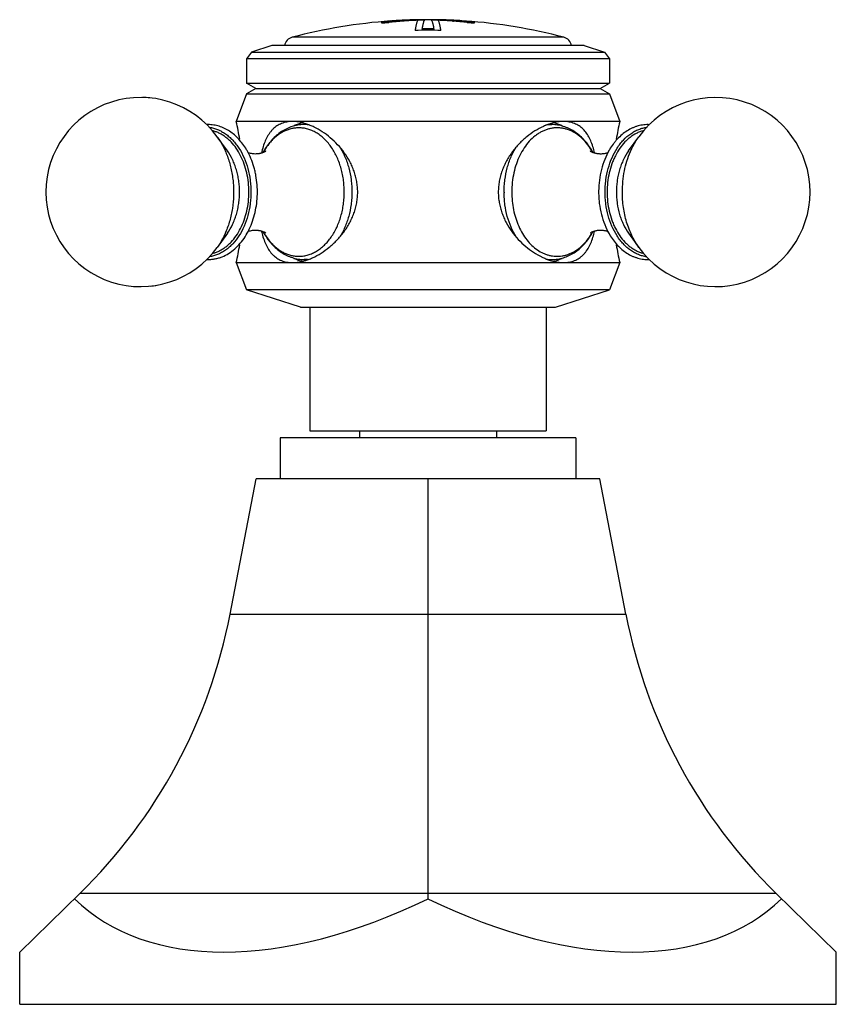
# Model space of a CAD drawing. Units: inches. Extents: x 9.75 to 12.13, y 7.84 to 10.7.
import ezdxf

# ---------------------------------------------------------------- set-up
doc = ezdxf.new("R2010")
doc.units = ezdxf.units.IN
doc.header["$LTSCALE"] = 1.21
doc.header["$MEASUREMENT"] = 0
doc.layers.get('0').update_dxf_attribs({"linetype": 'CONTINUOUS'})

msp = doc.modelspace()

# ---------------------------------------------------------------- linework, layer by layer
at = {"color": 9, "linetype": 'CONTINUOUS'}
for p, q in [((10.8045, 10.6906), (10.8045, 10.6896)), ((11.0709, 10.6906), (11.0709, 10.6896)), ((11.3328, 10.6475), (10.5425, 10.6475)), ((10.3622, 8.9709), (11.5132, 8.9709)), ((11.9507, 8.1584), (9.9247, 8.1584))]:
    msp.add_line(p, q, dxfattribs=at)
at = {"color": 7, "linetype": 'CONTINUOUS'}
for p, q in [((10.8072, 10.6897), (10.8122, 10.6899)), ((10.829, 10.6927), (10.829, 10.6917)), ((10.9285, 10.6981), (10.9287, 10.6982)), ((11.0086, 10.6947), (11.0122, 10.6945)), ((11.0086, 10.6946), (11.0095, 10.6946)), ((11.043, 10.6948), (11.0304, 10.6959)), ((11.0464, 10.6917), (11.0464, 10.6927)), ((11.0631, 10.6899), (11.0715, 10.6898)), ((11.0715, 10.6898), (11.0727, 10.69)), ((10.9208, 10.6717), (10.9208, 10.6707)), ((10.9546, 10.6717), (10.9546, 10.6707)), ((10.4832, 10.6237), (10.4245, 10.6046)), ((11.3922, 10.6237), (10.4832, 10.6237)), ((11.3922, 10.6237), (11.4509, 10.6046)), ((10.4245, 10.6046), (10.4102, 10.585)), ((10.4245, 10.6046), (11.4509, 10.6046)), ((11.4509, 10.6046), (11.4652, 10.585)), ((10.4102, 10.585), (10.4102, 10.5137)), ((11.4652, 10.585), (10.4102, 10.585)), ((11.4652, 10.585), (11.4652, 10.5137)), ((10.437, 10.4982), (10.4102, 10.5137)), ((10.4102, 10.5137), (11.4652, 10.5137)), ((11.4383, 10.4982), (11.4652, 10.5137)), ((10.4102, 10.4827), (10.3802, 10.4027)), ((10.437, 10.4982), (10.4102, 10.4827)), ((10.4102, 10.4827), (11.4652, 10.4827)), ((10.437, 10.4982), (11.4383, 10.4982)), ((11.4383, 10.4982), (11.4652, 10.4827)), ((11.4652, 10.4827), (11.4952, 10.4027)), ((11.4952, 10.4027), (10.3802, 10.4027)), ((10.587, 10.3937), (10.5778, 10.3937)), ((11.2881, 10.3937), (11.2976, 10.3937)), ((10.3542, 10.3175), (10.3246, 10.3585)), ((11.5212, 10.3175), (11.5508, 10.3585)), ((10.3542, 10.0779), (10.3246, 10.0368)), ((11.5212, 10.0779), (11.5508, 10.0368)), ((10.3802, 9.9927), (10.4102, 9.9137)), ((10.3802, 9.9927), (11.4952, 9.9927)), ((10.5873, 10.0017), (10.5778, 10.0017)), ((11.2883, 10.0017), (11.2976, 10.0017)), ((11.4952, 9.9927), (11.4652, 9.9137)), ((10.5672, 9.8627), (10.4102, 9.9137)), ((11.4652, 9.9137), (10.4102, 9.9137)), ((11.3082, 9.8627), (11.4652, 9.9137)), ((10.5672, 9.8627), (11.3082, 9.8627)), ((10.5942, 9.8627), (10.5942, 9.5037)), ((11.2812, 9.8627), (11.2812, 9.5037)), ((10.5942, 9.5037), (11.2812, 9.5037)), ((10.7382, 9.5037), (10.7382, 9.4837)), ((11.1372, 9.5037), (11.1372, 9.4837)), ((10.5077, 9.4837), (10.5077, 9.3637)), ((11.3677, 9.4837), (10.5077, 9.4837)), ((11.3677, 9.4837), (11.3677, 9.3637)), ((10.3622, 8.9709), (10.4377, 9.3637)), ((11.4377, 9.3637), (10.4377, 9.3637)), ((10.9377, 8.9709), (10.9377, 9.3637)), ((11.5132, 8.9709), (11.4377, 9.3637)), ((10.9377, 8.1584), (10.9377, 8.9709)), ((9.7502, 7.9883), (9.9247, 8.1584)), ((10.9377, 8.1434), (10.9377, 8.1584)), ((12.1252, 7.9883), (11.9507, 8.1584)), ((9.7502, 7.8367), (9.7502, 7.9883)), ((12.1252, 7.8367), (12.1252, 7.9883)), ((9.7502, 7.8367), (12.1252, 7.8367))]:
    msp.add_line(p, q, dxfattribs=at)
for centre, radius, start, end in [((10.9377, 9.148), 1.5507, 94.0282, 104.763), ((10.8775, 10.3083), 0.3892, 98.6121, 100.8149), ((10.8791, 10.2979), 0.3987, 98.6295, 100.6449), ((10.7989, 10.9319), 0.2423, 273.156, 275.9433), ((10.8667, 10.381), 0.3157, 96.1833, 98.6563), ((10.8682, 10.3688), 0.3269, 96.2149, 98.6014), ((10.9583, 9.4165), 1.2815, 95.7893, 96.0188), ((10.9498, 9.418), 1.2804, 91.8876, 95.4171), ((10.8942, 10.316), 0.3823, 98.1073, 99.829), ((10.9499, 9.4175), 1.2799, 93.9243, 95.4202), ((10.9583, 9.4169), 1.281, 95.0645, 95.7893), ((10.8604, 10.4418), 0.2546, 93.4516, 96.2343), ((10.862, 10.4235), 0.2719, 94.4629, 96.1592), ((10.8862, 10.3715), 0.3262, 96.3158, 98.0856), ((10.8576, 10.4897), 0.2066, 90.8267, 93.4884), ((10.9582, 9.4178), 1.2801, 94.0934, 95.0645), ((10.881, 10.4176), 0.2798, 94.4871, 96.2883), ((10.8573, 10.5083), 0.188, 90.441, 90.8057), ((10.8779, 10.4555), 0.2418, 92.6616, 94.4676), ((10.9498, 9.4186), 1.2788, 93.4654, 93.9241), ((10.9377, 9.148), 1.5507, 87.375, 92.625), ((10.9581, 9.419), 1.2789, 92.2605, 94.0936), ((10.9497, 9.4185), 1.2799, 90.9404, 91.8822), ((10.9497, 9.4196), 1.2778, 90.9867, 91.8851), ((10.9257, 9.4185), 1.2799, 88.1178, 89.0596), ((10.9256, 9.4197), 1.2777, 88.1143, 89.0129), ((10.9256, 9.4183), 1.2801, 84.5825, 88.1128), ((10.9172, 9.4187), 1.2793, 85.9063, 87.7391), ((10.9256, 9.4185), 1.2789, 86.2807, 86.9322), ((10.9978, 10.4608), 0.2365, 85.5132, 87.3636), ((10.9172, 9.4179), 1.28, 84.9348, 85.8629), ((10.9254, 9.4161), 1.2813, 84.5812, 86.1182), ((10.9951, 10.4243), 0.2731, 83.6896, 85.535), ((11.0176, 10.4835), 0.2128, 86.551, 89.2776), ((10.9903, 10.3805), 0.3172, 81.8892, 83.7093), ((10.9171, 9.4175), 1.2804, 84.2062, 84.9345), ((11.0116, 10.4006), 0.2949, 84.4145, 85.461), ((10.9826, 10.3254), 0.3728, 80.1468, 81.9126), ((11.0132, 10.4199), 0.2755, 83.0256, 84.357), ((11.0069, 10.3674), 0.3294, 81.3301, 83.7044), ((10.9169, 9.4153), 1.2826, 83.9812, 84.2063), ((10.9377, 9.148), 1.5507, 75.237, 85.9684), ((11.006, 10.3595), 0.3363, 80.4532, 83.0532), ((11.0765, 10.932), 0.2424, 264.0568, 266.8284), ((10.9955, 10.2945), 0.4032, 79.224, 81.2982), ((10.9946, 10.2892), 0.4075, 79.3466, 80.5177), ((10.5502, 10.6185), 0.03, 104.763, 170.0176), ((10.9377, 9.148), 1.5199, 88.5862, 91.4138), ((10.9377, 9.148), 1.5238, 89.3658, 90.6342), ((10.9377, 9.148), 1.5228, 89.3654, 90.6346), ((11.3252, 10.6185), 0.03, 9.9824, 75.237), ((10.1015, 10.1977), 0.275, 35.7921, 324.2079), ((10.1016, 10.1979), 0.2747, 84.2632, 88.7796), ((11.7738, 10.1977), 0.275, 215.7908, 144.2094), ((10.2982, 10.2881), 0.1056, 90.001, 92.1459), ((9.4576, 10.1977), 0.9451, 9.3454, 12.527), ((10.6019, 10.2836), 0.12, 115.9522, 116.9482), ((10.5778, 10.2957), 0.098, 90, 90.8742), ((10.5223, 10.2131), 0.1927, 64.1704, 67.733), ((11.3509, 10.2182), 0.1872, 112.2857, 114.4509), ((11.2735, 10.2836), 0.12, 63.0165, 64.0315), ((12.4178, 10.1977), 0.9451, 167.473, 170.6558), ((10.2391, 10.2205), 0.1981, 29.4991, 30.431), ((10.696, 10.257), 0.2486, 165.1805, 167.2987), ((10.6321, 10.2185), 0.1981, 149.4436, 151.1251), ((10.6298, 10.2198), 0.1954, 149.1442, 149.4418), ((11.246, 10.2201), 0.1949, 30.5738, 31.1487), ((11.2424, 10.218), 0.1991, 28.8635, 30.5683), ((11.1743, 10.2558), 0.2539, 12.8295, 14.7609), ((11.6355, 10.2209), 0.1972, 149.6563, 150.1365), ((11.7028, 10.1977), 0.2689, 179.3749, 179.802), ((11.7024, 10.1977), 0.2685, 179.802, 180.1977), ((10.7045, 10.1403), 0.2573, 192.7837, 194.3624), ((10.6335, 10.1777), 0.1998, 208.9149, 210.0763), ((11.2457, 10.1754), 0.1953, 328.9408, 329.5647), ((11.243, 10.177), 0.1984, 329.5658, 331.1169), ((11.1786, 10.1385), 0.2495, 345.2901, 347.2596), ((11.6353, 10.1743), 0.197, 209.9872, 210.3195), ((9.4576, 10.1977), 0.9451, 347.473, 350.6448), ((12.4178, 10.1977), 0.9451, 189.3556, 192.527), ((10.2982, 10.1073), 0.1056, 267.8312, 269.999), ((10.6019, 10.1117), 0.12, 243.0277, 244.0315), ((10.5245, 10.1773), 0.1873, 292.2833, 294.5175), ((11.3531, 10.1824), 0.1929, 244.1049, 247.7334), ((11.2735, 10.1117), 0.12, 295.9521, 296.9311), ((10.1016, 10.1975), 0.2748, 275.86, 280.0175), ((8.8489, 9.2618), 1.541, 314.2764, 349.1187), ((13.0265, 9.2618), 1.541, 190.8813, 225.7236)]:
    msp.add_arc(centre, radius, start, end, dxfattribs=at)
at = {"color": 9, "linetype": 'CONTINUOUS'}
for centre, radius, start, end in [((10.5778, 10.2953), 0.0984, 80.4112, 89.9879), ((11.2977, 10.2949), 0.0988, 90.0228, 100.5622), ((10.5621, 10.291), 0.0933, 90, 90.8742), ((10.6253, 10.2202), 0.1911, 150.7109, 150.9686), ((10.6216, 10.2224), 0.1867, 148.5219, 150.7207), ((11.254, 10.2225), 0.1865, 29.843, 31.475), ((11.2513, 10.2209), 0.1897, 29.2861, 29.8442), ((11.4362, 10.1977), 0.2772, 180, 180.4371), ((10.6245, 10.1747), 0.1902, 209.2756, 209.5732), ((10.6226, 10.1736), 0.1879, 209.5722, 210.8741), ((11.2546, 10.1725), 0.1859, 328.6838, 329.9625), ((11.2518, 10.1742), 0.1891, 329.9597, 330.5832), ((11.2507, 10.1748), 0.1904, 330.5827, 330.7502), ((11.2814, 10.153), 0.1526, 318.3566, 318.8535), ((10.5621, 10.1043), 0.0933, 270, 270.8742), ((10.5778, 10.0997), 0.098, 270, 270.8742), ((10.5777, 10.1008), 0.0992, 270.9168, 280.3636), ((11.2976, 10.1001), 0.0984, 260.6139, 269.9902)]:
    msp.add_arc(centre, radius, start, end, dxfattribs=at)
at = {"color": 7, "linetype": 'CONTINUOUS'}
for major_axis, start_param, end_param in [((1.0411, 0.9899), -3.119734, -2.072537), ((-1.0411, 0.9899), -4.210649, -3.163451)]:
    msp.add_ellipse((10.9377, 9.1462), major_axis=major_axis, ratio=0.576982, start_param=start_param, end_param=end_param, dxfattribs=at)
for points, knots in [([(10.8045, 10.6906), (10.8042, 10.6905), (10.8038, 10.6904), (10.8032, 10.6903), (10.8029, 10.6902), (10.8027, 10.6901), (10.8027, 10.69), (10.8027, 10.69)], [0, 0, 0, 0, 0.413948, 0.718489, 0.910631, 0.966097, 1, 1, 1, 1]), ([(10.8027, 10.69), (10.8027, 10.69), (10.8028, 10.6899), (10.8029, 10.6899), (10.803, 10.6899), (10.8032, 10.6898), (10.8035, 10.6898), (10.8039, 10.6897), (10.8046, 10.6897), (10.8057, 10.6897), (10.8066, 10.6897), (10.8072, 10.6897)], [0, 0, 0, 0, 0.024431, 0.046325, 0.075622, 0.112505, 0.157021, 0.268886, 0.410724, 0.581045, 1, 1, 1, 1]), ([(10.9077, 10.6969), (10.9073, 10.6964), (10.9066, 10.6951), (10.9057, 10.6929), (10.9048, 10.6901), (10.9039, 10.6867), (10.9029, 10.6827), (10.9016, 10.6762), (10.9008, 10.6711), (10.9002, 10.6674)], [0, 0, 0, 0, 0.061595, 0.140459, 0.237345, 0.352614, 0.486426, 0.638894, 1, 1, 1, 1]), ([(10.9208, 10.6717), (10.9211, 10.6735), (10.9217, 10.6769), (10.9227, 10.6818), (10.9236, 10.686), (10.9246, 10.6896), (10.9255, 10.6926), (10.9263, 10.6947), (10.927, 10.6961), (10.9275, 10.6969), (10.928, 10.6975), (10.9283, 10.6979), (10.9285, 10.6981)], [0, 0, 0, 0, 0.198918, 0.376338, 0.5323, 0.666901, 0.78034, 0.872993, 0.911755, 0.945661, 0.974951, 1, 1, 1, 1]), ([(10.9467, 10.6982), (10.9469, 10.6981), (10.9473, 10.6977), (10.9478, 10.697), (10.9483, 10.6961), (10.9491, 10.6946), (10.95, 10.6921), (10.9507, 10.69), (10.951, 10.6889)], [0, 0, 0, 0, 0.070397, 0.154388, 0.253542, 0.368802, 0.649727, 1, 1, 1, 1]), ([(10.951, 10.6889), (10.9513, 10.6877), (10.9519, 10.6852), (10.9532, 10.6795), (10.954, 10.6749), (10.9546, 10.6717)], [0, 0, 0, 0, 0.205745, 0.440935, 1, 1, 1, 1]), ([(10.9752, 10.6674), (10.9746, 10.6711), (10.9738, 10.6762), (10.9725, 10.6827), (10.9715, 10.6867), (10.9706, 10.6901), (10.9697, 10.6929), (10.9688, 10.6951), (10.9681, 10.6964), (10.9677, 10.6969)], [0, 0, 0, 0, 0.361087, 0.513585, 0.647396, 0.76261, 0.859471, 0.938367, 1, 1, 1, 1]), ([(11.0727, 10.69), (11.0727, 10.69), (11.0727, 10.6901), (11.0725, 10.6902), (11.0722, 10.6903), (11.0716, 10.6904), (11.0712, 10.6905), (11.0709, 10.6906)], [0, 0, 0, 0, 0.033895, 0.089349, 0.281477, 0.586028, 1, 1, 1, 1]), ([(10.4099, 10.3208), (10.4067, 10.3263), (10.3998, 10.3368), (10.3881, 10.3512), (10.3751, 10.3638), (10.3612, 10.3744), (10.3463, 10.3829), (10.3307, 10.3891), (10.3146, 10.3928), (10.3037, 10.3937), (10.2982, 10.3937)], [0, 0, 0, 0, 0.136889, 0.269729, 0.398608, 0.523815, 0.645862, 0.76536, 0.883108, 1, 1, 1, 1]), ([(10.5435, 10.4027), (10.5379, 10.4027), (10.5297, 10.402), (10.5192, 10.3996), (10.5118, 10.3971), (10.5048, 10.3939), (10.4983, 10.39), (10.4922, 10.3855), (10.4865, 10.3804), (10.4813, 10.3747), (10.4748, 10.3663), (10.4677, 10.3543), (10.4608, 10.3382), (10.4573, 10.3267), (10.4557, 10.3206)], [0, 0, 0, 0, 0.127329, 0.188247, 0.247666, 0.306038, 0.363847, 0.421559, 0.479654, 0.538583, 0.598724, 0.723832, 0.857177, 1, 1, 1, 1]), ([(10.5761, 10.3937), (10.5704, 10.3936), (10.5591, 10.3926), (10.5425, 10.3885), (10.5265, 10.3821), (10.5113, 10.3735), (10.4971, 10.3628), (10.4841, 10.3502), (10.4722, 10.3359), (10.4653, 10.3255), (10.462, 10.3201)], [0, 0, 0, 0, 0.119354, 0.239179, 0.360222, 0.48302, 0.607998, 0.735639, 0.866247, 1, 1, 1, 1]), ([(10.5788, 10.3973), (10.5729, 10.399), (10.5612, 10.4017), (10.5492, 10.4027), (10.5435, 10.4027)], [0, 0, 0, 0, 0.516942, 1, 1, 1, 1]), ([(10.5493, 10.3915), (10.5531, 10.3933), (10.5607, 10.3966), (10.5686, 10.3989), (10.5726, 10.3999)], [0, 0, 0, 0, 0.504525, 1, 1, 1, 1]), ([(10.5953, 10.3915), (10.594, 10.392), (10.5885, 10.3942), (10.583, 10.396), (10.5788, 10.3973)], [0, 0, 0, 0, 0.254607, 1, 1, 1, 1]), ([(11.2967, 10.3973), (11.2953, 10.3969), (11.2896, 10.3951), (11.284, 10.3931), (11.2799, 10.3914)], [0, 0, 0, 0, 0.245302, 1, 1, 1, 1]), ([(11.3319, 10.4027), (11.3262, 10.4027), (11.3143, 10.4017), (11.3026, 10.399), (11.2967, 10.3973)], [0, 0, 0, 0, 0.483144, 1, 1, 1, 1]), ([(11.4128, 10.3209), (11.4095, 10.3264), (11.4025, 10.3368), (11.3905, 10.3511), (11.3773, 10.3636), (11.3629, 10.3742), (11.3476, 10.3827), (11.3314, 10.389), (11.3147, 10.3928), (11.3033, 10.3937), (11.2976, 10.3937)], [0, 0, 0, 0, 0.133728, 0.264291, 0.39188, 0.516813, 0.639586, 0.760634, 0.880521, 1, 1, 1, 1]), ([(11.3031, 10.3998), (11.3071, 10.3988), (11.3149, 10.3965), (11.3224, 10.3933), (11.3261, 10.3915)], [0, 0, 0, 0, 0.495513, 1, 1, 1, 1]), ([(11.4198, 10.3205), (11.4182, 10.3265), (11.4146, 10.3381), (11.4078, 10.3542), (11.3994, 10.3684), (11.3909, 10.3786), (11.3833, 10.3855), (11.3772, 10.39), (11.3706, 10.3939), (11.3636, 10.3971), (11.3562, 10.3996), (11.3457, 10.402), (11.3375, 10.4027), (11.3319, 10.4027)], [0, 0, 0, 0, 0.142863, 0.276246, 0.401384, 0.520345, 0.578435, 0.636151, 0.693957, 0.752325, 0.811756, 0.872685, 1, 1, 1, 1]), ([(11.5823, 10.3935), (11.5795, 10.3937), (11.5738, 10.3937), (11.5625, 10.3929), (11.5512, 10.3907), (11.5403, 10.3873), (11.5295, 10.3829), (11.5164, 10.3758), (11.5017, 10.365), (11.4905, 10.3543), (11.4821, 10.3448), (11.4741, 10.3345), (11.4687, 10.3263), (11.4653, 10.3205)], [0, 0, 0, 0, 0.058528, 0.117107, 0.234814, 0.294254, 0.35421, 0.476022, 0.601048, 0.72986, 0.795826, 0.862844, 1, 1, 1, 1]), ([(10.3017, 10.3859), (10.3058, 10.3853), (10.314, 10.3837), (10.3261, 10.3796), (10.3378, 10.374), (10.3491, 10.3668), (10.3598, 10.3583), (10.37, 10.3484), (10.3795, 10.3372), (10.3912, 10.3205), (10.4036, 10.2968), (10.4145, 10.2657), (10.42, 10.2379), (10.4223, 10.215), (10.4228, 10.1976), (10.4222, 10.1803), (10.42, 10.1574), (10.4145, 10.1296), (10.4036, 10.0985), (10.3889, 10.0705), (10.3736, 10.0505), (10.3598, 10.037), (10.3491, 10.0285), (10.3378, 10.0214), (10.326, 10.0157), (10.314, 10.0117), (10.3058, 10.01), (10.3017, 10.0094)], [0, 0, 0, 0, 0.025683, 0.051784, 0.078472, 0.105901, 0.134189, 0.163405, 0.193585, 0.22473, 0.289721, 0.357886, 0.428345, 0.464117, 0.500041, 0.535964, 0.571735, 0.642191, 0.710353, 0.77534, 0.8366, 0.865815, 0.894102, 0.92153, 0.948217, 0.974318, 1, 1, 1, 1]), ([(10.7332, 10.1977), (10.7332, 10.2028), (10.7328, 10.2131), (10.7307, 10.2284), (10.7274, 10.2435), (10.7229, 10.2582), (10.7172, 10.2725), (10.7082, 10.2909), (10.6947, 10.3124), (10.6755, 10.3357), (10.654, 10.356), (10.631, 10.3732), (10.6146, 10.3826), (10.6063, 10.3866)], [0, 0, 0, 0, 0.064524, 0.129108, 0.193633, 0.258063, 0.32238, 0.386532, 0.514082, 0.640172, 0.763999, 0.884429, 1, 1, 1, 1]), ([(11.2734, 10.3886), (11.2649, 10.3847), (11.2481, 10.3756), (11.2285, 10.3615), (11.2135, 10.3485), (11.1989, 10.3343), (11.1856, 10.3186), (11.1739, 10.3016), (11.1659, 10.2881), (11.1589, 10.2741), (11.153, 10.2595), (11.1482, 10.2445), (11.1448, 10.2291), (11.1426, 10.2135), (11.1422, 10.2029), (11.1422, 10.1977)], [0, 0, 0, 0, 0.11483, 0.234889, 0.296407, 0.358673, 0.48484, 0.548595, 0.612641, 0.676908, 0.741355, 0.805923, 0.870601, 0.935337, 1, 1, 1, 1]), ([(11.4528, 10.1977), (11.4528, 10.2035), (11.4531, 10.2152), (11.4554, 10.2382), (11.461, 10.2661), (11.472, 10.2974), (11.4845, 10.3211), (11.4964, 10.3378), (11.5089, 10.3525), (11.5231, 10.3649), (11.5385, 10.3745), (11.5503, 10.38), (11.5624, 10.384), (11.5707, 10.3855), (11.5749, 10.386)], [0, 0, 0, 0, 0.071873, 0.143541, 0.284625, 0.42102, 0.551013, 0.613281, 0.673602, 0.788357, 0.843169, 0.896504, 0.94866, 1, 1, 1, 1]), ([(10.2982, 10.0017), (10.3017, 10.0017), (10.3086, 10.002), (10.3189, 10.0035), (10.329, 10.006), (10.3423, 10.0107), (10.3585, 10.0189), (10.3763, 10.0322), (10.3923, 10.0487), (10.4065, 10.0679), (10.4185, 10.0896), (10.4282, 10.1132), (10.4353, 10.1384), (10.4399, 10.1647), (10.4419, 10.1916), (10.4411, 10.2187), (10.4383, 10.2409), (10.4347, 10.2583), (10.4281, 10.2833), (10.4199, 10.3033), (10.4115, 10.318)], [0, 0, 0, 0, 0.026268, 0.052609, 0.079106, 0.105839, 0.160263, 0.216423, 0.274684, 0.335227, 0.398047, 0.462956, 0.529614, 0.597554, 0.666228, 0.735036, 0.803375, 0.837196, 0.87069, 1, 1, 1, 1]), ([(10.4127, 10.3133), (10.4143, 10.3127), (10.4177, 10.3115), (10.4233, 10.3102), (10.4293, 10.3094), (10.4336, 10.3092), (10.4357, 10.3092)], [0, 0, 0, 0, 0.21593, 0.460191, 0.723922, 1, 1, 1, 1]), ([(10.4357, 10.3092), (10.4377, 10.3092), (10.4416, 10.3093), (10.4464, 10.31), (10.45, 10.3107), (10.4526, 10.3113), (10.455, 10.312), (10.4572, 10.3127), (10.4592, 10.3135), (10.461, 10.3143), (10.4626, 10.315), (10.4637, 10.3156), (10.4644, 10.316), (10.4649, 10.3163), (10.4652, 10.3165), (10.4654, 10.3167), (10.4656, 10.3168), (10.4658, 10.3169), (10.4659, 10.317), (10.466, 10.3171), (10.466, 10.3171), (10.4661, 10.3171), (10.466, 10.3171), (10.466, 10.3171)], [0, 0, 0, 0, 0.187837, 0.368063, 0.454092, 0.536695, 0.615335, 0.689283, 0.757637, 0.819447, 0.873729, 0.919475, 0.938851, 0.955754, 0.970074, 0.976231, 0.981698, 0.990506, 0.996376, 0.998169, 0.999179, 0.999394, 1, 1, 1, 1]), ([(11.4094, 10.3171), (11.4094, 10.3171), (11.4093, 10.3171), (11.4094, 10.3171), (11.4094, 10.317), (11.4095, 10.3169), (11.4097, 10.3168), (11.4099, 10.3167), (11.4102, 10.3165), (11.4105, 10.3163), (11.4108, 10.3161), (11.4114, 10.3158), (11.4121, 10.3154), (11.4132, 10.3148), (11.4145, 10.3142), (11.4158, 10.3136), (11.4174, 10.313), (11.419, 10.3124), (11.4214, 10.3117), (11.4247, 10.3108), (11.4289, 10.31), (11.4333, 10.3094), (11.4379, 10.3091), (11.4424, 10.3092), (11.447, 10.3095), (11.4513, 10.3101), (11.4554, 10.311), (11.4592, 10.312), (11.4616, 10.3129), (11.4626, 10.3133)], [0, 0, 0, 0, 0.000818, 0.001121, 0.00252, 0.004991, 0.008508, 0.013037, 0.018541, 0.024983, 0.03233, 0.040545, 0.059447, 0.081425, 0.106228, 0.133621, 0.16337, 0.195244, 0.229014, 0.30135, 0.378704, 0.459556, 0.542424, 0.625841, 0.708387, 0.788629, 0.86504, 0.936038, 1, 1, 1, 1]), ([(11.4645, 10.3191), (11.4596, 10.3105), (11.4508, 10.2923), (11.4414, 10.2632), (11.4355, 10.2323), (11.434, 10.2112), (11.4339, 10.2006)], [0, 0, 0, 0, 0.2397, 0.487803, 0.74224, 1, 1, 1, 1]), ([(10.6022, 10.0068), (10.6107, 10.0107), (10.6275, 10.0199), (10.6471, 10.034), (10.662, 10.047), (10.6766, 10.0612), (10.6898, 10.0769), (10.7016, 10.0939), (10.7095, 10.1073), (10.7165, 10.1213), (10.7224, 10.1359), (10.7272, 10.1509), (10.7306, 10.1663), (10.7327, 10.1819), (10.7332, 10.1924), (10.7332, 10.1977)], [0, 0, 0, 0, 0.114863, 0.234937, 0.296456, 0.358722, 0.484883, 0.548633, 0.612672, 0.676934, 0.741374, 0.805937, 0.870611, 0.935343, 1, 1, 1, 1]), ([(11.1422, 10.1977), (11.1422, 10.1925), (11.1426, 10.1822), (11.1446, 10.1669), (11.148, 10.1519), (11.1525, 10.1372), (11.1582, 10.1229), (11.1671, 10.1045), (11.1806, 10.083), (11.1998, 10.0598), (11.2213, 10.0394), (11.2443, 10.0223), (11.2606, 10.0129), (11.2689, 10.0089)], [0, 0, 0, 0, 0.064518, 0.129098, 0.193619, 0.258044, 0.322354, 0.3865, 0.51404, 0.640124, 0.763953, 0.884397, 1, 1, 1, 1]), ([(11.4339, 10.1967), (11.4339, 10.1913), (11.4343, 10.1805), (11.4363, 10.159), (11.4412, 10.1329), (11.4508, 10.1031), (11.4597, 10.0846), (11.4647, 10.0759)], [0, 0, 0, 0, 0.129048, 0.257834, 0.512338, 0.760446, 1, 1, 1, 1]), ([(11.574, 10.0094), (11.5699, 10.0099), (11.5617, 10.0116), (11.5496, 10.0156), (11.5379, 10.0212), (11.5265, 10.0283), (11.5157, 10.0369), (11.5056, 10.0468), (11.4961, 10.058), (11.4843, 10.0747), (11.4718, 10.0983), (11.4609, 10.1295), (11.4554, 10.1573), (11.4531, 10.1802), (11.4528, 10.1919), (11.4528, 10.1977)], [0, 0, 0, 0, 0.051333, 0.1035, 0.156861, 0.211706, 0.268263, 0.326674, 0.387017, 0.449296, 0.579277, 0.715607, 0.856589, 0.928194, 1, 1, 1, 1]), ([(10.4357, 10.0862), (10.4336, 10.0862), (10.4293, 10.086), (10.4232, 10.0851), (10.4177, 10.0838), (10.4143, 10.0826), (10.4127, 10.082)], [0, 0, 0, 0, 0.276794, 0.540704, 0.78458, 1, 1, 1, 1]), ([(10.4646, 10.0796), (10.4648, 10.0794), (10.4651, 10.0791), (10.4655, 10.0788), (10.4657, 10.0785), (10.4659, 10.0784), (10.466, 10.0783), (10.4661, 10.0782), (10.466, 10.0783), (10.4658, 10.0784), (10.4656, 10.0786), (10.4652, 10.0788), (10.4647, 10.0791), (10.4642, 10.0795), (10.4635, 10.0798), (10.4627, 10.0802), (10.4619, 10.0807), (10.4609, 10.0811), (10.4595, 10.0817), (10.4575, 10.0825), (10.455, 10.0834), (10.4522, 10.0842), (10.4491, 10.0849), (10.446, 10.0854), (10.4415, 10.086), (10.438, 10.0862), (10.4357, 10.0862)], [0, 0, 0, 0, 0.020897, 0.03705, 0.048607, 0.052707, 0.055709, 0.058489, 0.05991, 0.065378, 0.074693, 0.087659, 0.104084, 0.123783, 0.146577, 0.172297, 0.200778, 0.231849, 0.265328, 0.338777, 0.419711, 0.506769, 0.598765, 0.694858, 0.794273, 1, 1, 1, 1]), ([(10.4552, 10.0765), (10.4568, 10.0704), (10.4603, 10.0586), (10.4671, 10.0421), (10.4755, 10.0276), (10.484, 10.0172), (10.4917, 10.0102), (10.4978, 10.0056), (10.5044, 10.0017), (10.5114, 9.9984), (10.5189, 9.9958), (10.5295, 9.9934), (10.5379, 9.9927), (10.5435, 9.9927)], [0, 0, 0, 0, 0.143389, 0.277147, 0.402479, 0.521447, 0.579473, 0.637085, 0.694756, 0.752968, 0.812228, 0.872988, 1, 1, 1, 1]), ([(10.4607, 10.0776), (10.464, 10.0719), (10.471, 10.0611), (10.4831, 10.0462), (10.4964, 10.0331), (10.511, 10.022), (10.5267, 10.0131), (10.5432, 10.0066), (10.5603, 10.0026), (10.572, 10.0017), (10.5778, 10.0017)], [0, 0, 0, 0, 0.134028, 0.26481, 0.39252, 0.517471, 0.640166, 0.761068, 0.880753, 1, 1, 1, 1]), ([(11.2976, 10.0017), (11.3033, 10.0017), (11.3147, 10.0025), (11.3315, 10.0064), (11.3477, 10.0126), (11.3631, 10.0212), (11.3774, 10.0318), (11.3907, 10.0444), (11.4027, 10.0588), (11.4097, 10.0692), (11.413, 10.0747)], [0, 0, 0, 0, 0.119459, 0.239324, 0.360359, 0.483127, 0.608063, 0.735663, 0.866246, 1, 1, 1, 1]), ([(11.3319, 9.9927), (11.3375, 9.9927), (11.3457, 9.9933), (11.3563, 9.9958), (11.3637, 9.9983), (11.3707, 10.0015), (11.3772, 10.0054), (11.3833, 10.0099), (11.389, 10.015), (11.3943, 10.0208), (11.4008, 10.0292), (11.4079, 10.0413), (11.4147, 10.0575), (11.4183, 10.0691), (11.4198, 10.0751)], [0, 0, 0, 0, 0.127246, 0.188117, 0.247489, 0.305819, 0.363592, 0.421276, 0.479354, 0.538278, 0.598425, 0.723587, 0.857034, 1, 1, 1, 1]), ([(11.4624, 10.0821), (11.4614, 10.0825), (11.4593, 10.0833), (11.4559, 10.0842), (11.4522, 10.0851), (11.4483, 10.0857), (11.4442, 10.0861), (11.44, 10.0862), (11.4358, 10.0861), (11.4317, 10.0857), (11.4277, 10.0852), (11.424, 10.0844), (11.4205, 10.0834), (11.4174, 10.0824), (11.4148, 10.0813), (11.4122, 10.0801), (11.4106, 10.0791), (11.4098, 10.0785)], [0, 0, 0, 0, 0.059318, 0.12464, 0.194641, 0.26811, 0.343909, 0.420901, 0.497968, 0.574029, 0.647969, 0.718608, 0.784731, 0.845098, 0.898344, 0.942966, 1, 1, 1, 1]), ([(11.4653, 10.0749), (11.4686, 10.0692), (11.4757, 10.0583), (11.4879, 10.0435), (11.5014, 10.0306), (11.5159, 10.0198), (11.5289, 10.0127), (11.5397, 10.0083), (11.5505, 10.0048), (11.5617, 10.0025), (11.5729, 10.0016), (11.5786, 10.0016), (11.5814, 10.0018)], [0, 0, 0, 0, 0.137126, 0.270054, 0.398886, 0.523948, 0.645798, 0.70577, 0.765221, 0.882931, 0.941497, 1, 1, 1, 1]), ([(10.5435, 9.9927), (10.5494, 9.9927), (10.5618, 9.9938), (10.5739, 9.9966), (10.58, 9.9984)], [0, 0, 0, 0, 0.482594, 1, 1, 1, 1]), ([(10.5723, 9.9956), (10.5684, 9.9965), (10.5605, 9.9988), (10.553, 10.002), (10.5493, 10.0038)], [0, 0, 0, 0, 0.495508, 1, 1, 1, 1]), ([(10.58, 9.9984), (10.5813, 9.9988), (10.5865, 10.0005), (10.5917, 10.0024), (10.5955, 10.0039)], [0, 0, 0, 0, 0.245711, 1, 1, 1, 1]), ([(11.2801, 10.0039), (11.2814, 10.0033), (11.2869, 10.0012), (11.2924, 9.9993), (11.2966, 9.9981)], [0, 0, 0, 0, 0.254601, 1, 1, 1, 1]), ([(11.2966, 9.9981), (11.3025, 9.9963), (11.3142, 9.9937), (11.3261, 9.9927), (11.3319, 9.9927)], [0, 0, 0, 0, 0.516948, 1, 1, 1, 1]), ([(11.326, 10.0038), (11.3223, 10.002), (11.3147, 9.9988), (11.3069, 9.9964), (11.3029, 9.9955)], [0, 0, 0, 0, 0.504514, 1, 1, 1, 1])]:
    msp.add_open_spline(points, degree=3, knots=knots, dxfattribs=at)
at = {"color": 9, "linetype": 'CONTINUOUS'}
for points, knots in [([(10.3296, 10.3692), (10.3265, 10.3707), (10.3201, 10.3733), (10.3134, 10.3753), (10.3101, 10.3761)], [0, 0, 0, 0, 0.50426, 1, 1, 1, 1]), ([(10.3296, 10.0262), (10.3328, 10.0277), (10.3391, 10.0311), (10.3481, 10.0371), (10.3568, 10.0441), (10.3679, 10.0548), (10.3806, 10.0705), (10.3934, 10.0921), (10.4037, 10.1162), (10.4112, 10.1423), (10.4158, 10.1696), (10.4173, 10.1977), (10.4158, 10.2257), (10.4112, 10.253), (10.4037, 10.2791), (10.3935, 10.3032), (10.3807, 10.3248), (10.368, 10.3405), (10.3568, 10.3512), (10.3481, 10.3582), (10.3391, 10.3643), (10.3328, 10.3676), (10.3296, 10.3692)], [0, 0, 0, 0, 0.026162, 0.052968, 0.08049, 0.108775, 0.167671, 0.229682, 0.294514, 0.361647, 0.430399, 0.499988, 0.569577, 0.63833, 0.705464, 0.770299, 0.832315, 0.891216, 0.919503, 0.947028, 0.973836, 1, 1, 1, 1]), ([(10.5607, 10.3843), (10.557, 10.3843), (10.5496, 10.3837), (10.5387, 10.3816), (10.5279, 10.3782), (10.5173, 10.3735), (10.5071, 10.3676), (10.4973, 10.3605), (10.4879, 10.3523), (10.4821, 10.3462), (10.4792, 10.343)], [0, 0, 0, 0, 0.117188, 0.235452, 0.3554, 0.477652, 0.602812, 0.731385, 0.863717, 1, 1, 1, 1]), ([(10.5635, 10.011), (10.5678, 10.0111), (10.5765, 10.0118), (10.5893, 10.0147), (10.6019, 10.0194), (10.614, 10.0257), (10.6257, 10.0337), (10.6367, 10.0433), (10.647, 10.0543), (10.6598, 10.0711), (10.6735, 10.0953), (10.6833, 10.1219), (10.6889, 10.1447), (10.6919, 10.1624), (10.6938, 10.1805), (10.6943, 10.1987), (10.6936, 10.2169), (10.6917, 10.2349), (10.6885, 10.2526), (10.6827, 10.2752), (10.6727, 10.3017), (10.6589, 10.3257), (10.6459, 10.3423), (10.6355, 10.3532), (10.6244, 10.3626), (10.6127, 10.3704), (10.6005, 10.3766), (10.5879, 10.381), (10.5751, 10.3837), (10.5664, 10.3843), (10.5621, 10.3843)], [0, 0, 0, 0, 0.025714, 0.051733, 0.078238, 0.105419, 0.133439, 0.162414, 0.192407, 0.223439, 0.288454, 0.356988, 0.392311, 0.428127, 0.464276, 0.500588, 0.536891, 0.573012, 0.608781, 0.64404, 0.712402, 0.777202, 0.80812, 0.837998, 0.866865, 0.894786, 0.921882, 0.948323, 0.974301, 1, 1, 1, 1]), ([(11.4131, 10.3199), (11.4088, 10.3268), (11.3996, 10.3399), (11.3834, 10.3567), (11.3656, 10.3699), (11.3495, 10.3776), (11.3363, 10.3817), (11.3263, 10.3836), (11.3163, 10.3845), (11.3062, 10.3843), (11.2962, 10.383), (11.2863, 10.3806), (11.2766, 10.3772), (11.267, 10.3727), (11.2578, 10.3672), (11.2457, 10.3585), (11.2316, 10.3452), (11.2168, 10.3261), (11.2042, 10.3041), (11.1941, 10.2796), (11.1868, 10.2534), (11.1823, 10.2258), (11.1813, 10.2071), (11.1813, 10.1977)], [0, 0, 0, 0, 0.065084, 0.126835, 0.185406, 0.241283, 0.268493, 0.295364, 0.322038, 0.348667, 0.375404, 0.402396, 0.429781, 0.457686, 0.486212, 0.515448, 0.576223, 0.64032, 0.70767, 0.777932, 0.850552, 0.924878, 1, 1, 1, 1]), ([(11.5458, 10.3692), (11.5426, 10.3677), (11.5363, 10.3643), (11.5273, 10.3582), (11.5186, 10.3512), (11.5075, 10.3405), (11.4948, 10.3248), (11.4842, 10.307), (11.477, 10.2915), (11.4705, 10.275), (11.4642, 10.2531), (11.4596, 10.2257), (11.4586, 10.207), (11.4586, 10.1977)], [0, 0, 0, 0, 0.052325, 0.105935, 0.160975, 0.217535, 0.335314, 0.459335, 0.523553, 0.589061, 0.723303, 0.860869, 1, 1, 1, 1]), ([(11.5661, 10.3762), (11.5626, 10.3755), (11.5557, 10.3735), (11.5491, 10.3707), (11.5458, 10.3692)], [0, 0, 0, 0, 0.495513, 1, 1, 1, 1]), ([(10.3246, 10.3585), (10.3311, 10.3494), (10.343, 10.3298), (10.3567, 10.2974), (10.3648, 10.2683), (10.3691, 10.2441), (10.3721, 10.2192), (10.373, 10.1878), (10.3696, 10.1504), (10.3619, 10.1143), (10.3538, 10.0914), (10.3491, 10.0804)], [0, 0, 0, 0, 0.115266, 0.236206, 0.361694, 0.425719, 0.490299, 0.620182, 0.749587, 0.876731, 1, 1, 1, 1]), ([(10.4792, 10.343), (10.4777, 10.3412), (10.4716, 10.3339), (10.4661, 10.326), (10.4623, 10.3199)], [0, 0, 0, 0, 0.244461, 1, 1, 1, 1]), ([(11.5266, 10.3156), (11.5283, 10.3195), (11.5352, 10.3344), (11.5436, 10.3486), (11.5508, 10.3585)], [0, 0, 0, 0, 0.256992, 1, 1, 1, 1]), ([(10.3542, 10.0779), (10.36, 10.0859), (10.3676, 10.099), (10.3756, 10.1177), (10.3807, 10.1327), (10.3847, 10.1484), (10.3876, 10.1646), (10.3894, 10.181), (10.39, 10.1977), (10.3894, 10.2143), (10.3876, 10.2308), (10.3847, 10.2469), (10.3807, 10.2626), (10.3756, 10.2776), (10.3676, 10.2963), (10.36, 10.3094), (10.3542, 10.3175)], [0, 0, 0, 0, 0.116962, 0.178051, 0.240591, 0.304343, 0.369029, 0.434353, 0.5, 0.565647, 0.630971, 0.695657, 0.759409, 0.821949, 0.883038, 1, 1, 1, 1]), ([(10.6808, 10.3287), (10.6866, 10.3196), (10.697, 10.2998), (10.7081, 10.2676), (10.7137, 10.239), (10.716, 10.2154), (10.7166, 10.1975), (10.716, 10.1796), (10.7137, 10.156), (10.708, 10.1274), (10.6968, 10.0953), (10.6865, 10.0755), (10.6807, 10.0664)], [0, 0, 0, 0, 0.118137, 0.241972, 0.369916, 0.434859, 0.500072, 0.565282, 0.630218, 0.758133, 0.881922, 1, 1, 1, 1]), ([(11.159, 10.1977), (11.159, 10.2036), (11.1594, 10.2155), (11.1617, 10.2391), (11.1673, 10.2676), (11.1784, 10.2997), (11.1887, 10.3194), (11.1945, 10.3286)], [0, 0, 0, 0, 0.130284, 0.26021, 0.516101, 0.76371, 1, 1, 1, 1]), ([(11.5212, 10.3175), (11.5154, 10.3094), (11.5078, 10.2963), (11.4997, 10.2776), (11.4929, 10.2574), (11.4883, 10.2361), (11.486, 10.2143), (11.4856, 10.2032), (11.4856, 10.1977)], [0, 0, 0, 0, 0.233972, 0.356172, 0.481255, 0.738035, 0.868787, 1, 1, 1, 1]), ([(11.503, 10.1977), (11.503, 10.208), (11.504, 10.2286), (11.5099, 10.2685), (11.5187, 10.2974), (11.5266, 10.3156)], [0, 0, 0, 0, 0.255933, 0.509654, 1, 1, 1, 1]), ([(11.1942, 10.0672), (11.1885, 10.0762), (11.1785, 10.0955), (11.1675, 10.127), (11.1619, 10.155), (11.1595, 10.178), (11.1591, 10.1897), (11.159, 10.1956)], [0, 0, 0, 0, 0.236455, 0.484027, 0.739818, 0.869709, 1, 1, 1, 1]), ([(11.1813, 10.1977), (11.1813, 10.189), (11.1821, 10.1716), (11.186, 10.1461), (11.1923, 10.1216), (11.2009, 10.0985), (11.2118, 10.0773), (11.2247, 10.0585), (11.2393, 10.0424), (11.2554, 10.0292), (11.2699, 10.021), (11.2819, 10.0162), (11.291, 10.0135), (11.3002, 10.0118), (11.3094, 10.0109), (11.3187, 10.011), (11.328, 10.012), (11.3372, 10.0139), (11.3493, 10.0177), (11.3642, 10.0248), (11.3808, 10.0366), (11.3907, 10.0463), (11.3954, 10.0516)], [0, 0, 0, 0, 0.07536, 0.15006, 0.22328, 0.294447, 0.363059, 0.428746, 0.491348, 0.550942, 0.60786, 0.635527, 0.662775, 0.689717, 0.716476, 0.74318, 0.769962, 0.796948, 0.82426, 0.880236, 0.938666, 1, 1, 1, 1]), ([(11.4586, 10.1977), (11.4586, 10.1883), (11.4596, 10.1696), (11.4642, 10.1423), (11.4705, 10.1204), (11.477, 10.1038), (11.4842, 10.0883), (11.4947, 10.0706), (11.5074, 10.0549), (11.5186, 10.0441), (11.5272, 10.0371), (11.5363, 10.0311), (11.5426, 10.0277), (11.5457, 10.0262)], [0, 0, 0, 0, 0.139122, 0.276677, 0.410912, 0.476417, 0.540635, 0.664656, 0.782442, 0.839008, 0.894053, 0.94767, 1, 1, 1, 1]), ([(11.4856, 10.1977), (11.4856, 10.1921), (11.486, 10.181), (11.4883, 10.1592), (11.4929, 10.1379), (11.4997, 10.1177), (11.5078, 10.099), (11.5154, 10.0859), (11.5212, 10.0779)], [0, 0, 0, 0, 0.131213, 0.261965, 0.518745, 0.643828, 0.766028, 1, 1, 1, 1]), ([(11.5508, 10.0368), (11.543, 10.0476), (11.5328, 10.0652), (11.522, 10.0903), (11.5151, 10.1105), (11.5098, 10.1315), (11.5059, 10.1532), (11.5035, 10.1753), (11.503, 10.1902), (11.503, 10.1977)], [0, 0, 0, 0, 0.233928, 0.356111, 0.481181, 0.608665, 0.738066, 0.868789, 1, 1, 1, 1]), ([(10.3491, 10.0804), (10.3474, 10.0765), (10.3404, 10.0613), (10.3319, 10.0469), (10.3246, 10.0368)], [0, 0, 0, 0, 0.257061, 1, 1, 1, 1]), ([(10.4613, 10.0771), (10.4627, 10.0748), (10.4684, 10.0658), (10.4748, 10.0573), (10.4801, 10.0514)], [0, 0, 0, 0, 0.256362, 1, 1, 1, 1]), ([(11.3963, 10.0526), (11.3979, 10.0543), (11.4041, 10.0617), (11.4096, 10.0697), (11.4134, 10.0759)], [0, 0, 0, 0, 0.244423, 1, 1, 1, 1]), ([(10.4801, 10.0514), (10.483, 10.0482), (10.4888, 10.0421), (10.4983, 10.034), (10.5082, 10.027), (10.5185, 10.0212), (10.5291, 10.0167), (10.54, 10.0134), (10.551, 10.0114), (10.5584, 10.011), (10.5621, 10.011)], [0, 0, 0, 0, 0.13619, 0.26842, 0.396902, 0.521995, 0.644223, 0.764212, 0.882596, 1, 1, 1, 1]), ([(10.31, 10.0193), (10.3134, 10.0201), (10.32, 10.022), (10.3265, 10.0247), (10.3296, 10.0262)], [0, 0, 0, 0, 0.49574, 1, 1, 1, 1]), ([(11.5457, 10.0262), (11.5489, 10.0247), (11.5554, 10.022), (11.5621, 10.02), (11.5655, 10.0192)], [0, 0, 0, 0, 0.504418, 1, 1, 1, 1])]:
    msp.add_open_spline(points, degree=3, knots=knots, dxfattribs=at)

doc.saveas('drawing.dxf')
